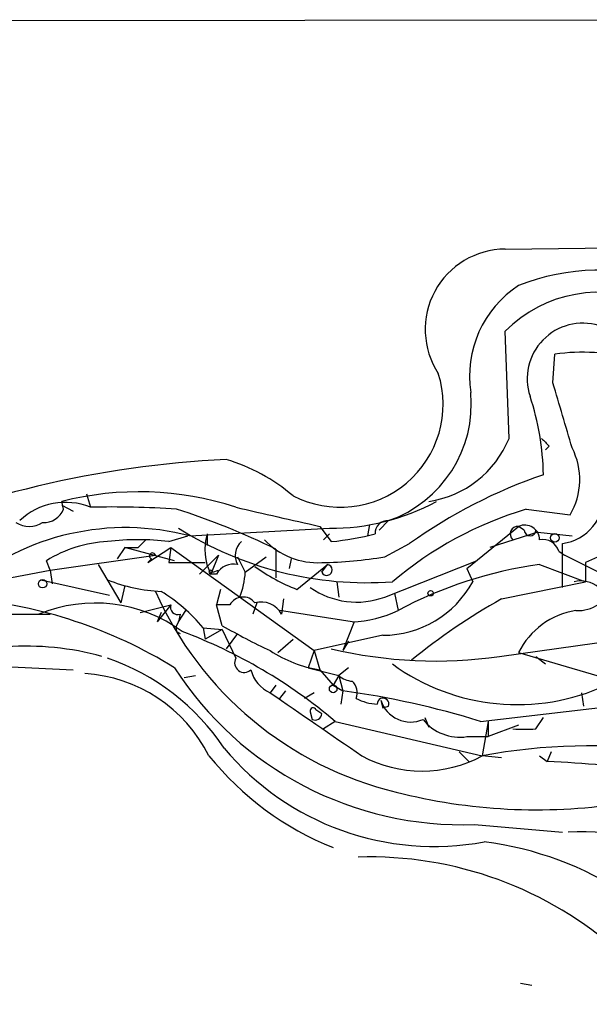
# Model space of a CAD drawing. Extents: x 12 to 23019, y -20177 to 2306.
# Drawn here: x 747 to 772, y 1719 to 1763 of the extents above; entities that cross this region are included whole.
import ezdxf

# ---------------------------------------------------------------- set-up
doc = ezdxf.new("R2010")
doc.units = 0
doc.header["$MEASUREMENT"] = 0
doc.layers.add('MAIN', color=5, linetype='CONTINUOUS')

msp = doc.modelspace()

# ---------------------------------------------------------------- linework, layer by layer
at = {"layer": 'MAIN'}
for p, q in [((686.1387, 1762.9015), (784.0133, 1762.9861)), ((768.5193, 1752.8261), (774.954, 1752.9108)), ((768.6887, 1744.4441), (768.5193, 1749.1855)), ((770.636, 1746.8995), (770.7207, 1748.1695)), ((770.4667, 1744.1055), (770.2973, 1743.9361)), ((749.9773, 1741.9888), (750.1467, 1741.3961)), ((748.9613, 1741.3115), (748.8767, 1741.6501)), ((748.8767, 1741.4808), (749.3847, 1741.2268)), ((769.4507, 1741.3115), (771.398, 1741.0575)), ((762.9313, 1740.3801), (763.3547, 1740.8035)), ((754.5493, 1740.1261), (760.73, 1740.4648)), ((755.3113, 1740.2108), (755.3113, 1739.7028)), ((760.3067, 1740.5495), (760.8147, 1739.8721)), ((760.73, 1740.2108), (760.476, 1739.9568)), ((762.508, 1740.6341), (762.4233, 1740.1261)), ((766.826, 1738.6868), (769.112, 1740.5495)), ((769.9587, 1740.2955), (767.842, 1739.6181)), ((769.366, 1740.3801), (769.112, 1740.5495)), ((769.9587, 1740.2955), (771.4827, 1740.1261)), ((752.602, 1739.9568), (752.2633, 1739.6181)), ((753.618, 1739.8721), (754.4647, 1740.1261)), ((763.1853, 1739.1948), (764.286, 1739.7875)), ((771.0593, 1737.8401), (771.0593, 1739.7875)), ((751.6707, 1739.6181), (751.332, 1739.1101)), ((751.6707, 1739.6181), (752.2633, 1739.6181)), ((753.872, 1739.0255), (751.6707, 1739.6181)), ((752.6867, 1738.9408), (753.7027, 1739.6181)), ((753.7027, 1739.6181), (753.618, 1738.9408)), ((753.7027, 1739.6181), (760.0527, 1735.0461)), ((758.3593, 1739.5335), (758.3593, 1738.2635)), ((770.89, 1739.4488), (771.144, 1739.2795)), ((773.0067, 1739.3641), (772.0753, 1738.9408)), ((748.3687, 1738.6021), (748.1993, 1739.0255)), ((748.3687, 1738.6021), (753.0253, 1739.2795)), ((752.856, 1739.1101), (752.6867, 1738.9408)), ((753.618, 1738.9408), (755.2267, 1738.9408)), ((754.9727, 1738.4328), (755.8193, 1739.2795)), ((755.8193, 1739.2795), (755.4807, 1738.4328)), ((756.666, 1739.1948), (757.0047, 1738.5175)), ((757.0047, 1738.5175), (757.936, 1739.1948)), ((759.0367, 1739.1101), (758.952, 1738.6868)), ((763.1853, 1737.4168), (767.2493, 1739.0255)), ((773.0067, 1738.3481), (771.144, 1739.2795)), ((772.0753, 1738.9408), (772.0753, 1738.0941)), ((742.1033, 1737.4168), (748.3687, 1738.6021)), ((748.3687, 1738.6021), (748.4533, 1738.0095)), ((750.4853, 1738.8561), (751.5013, 1737.1628)), ((755.5653, 1738.5175), (755.8193, 1738.6021)), ((759.2907, 1737.7555), (760.6453, 1738.8561)), ((760.3913, 1738.5175), (760.6453, 1738.8561)), ((766.826, 1738.6868), (767.08, 1738.0941)), ((770.0433, 1738.8561), (772.0753, 1738.0941)), ((747.9453, 1738.1788), (750.9933, 1737.5015)), ((755.7347, 1738.4328), (755.4807, 1738.4328)), ((761.0687, 1738.0941), (761.1533, 1737.4168)), ((768.35, 1737.3321), (772.0753, 1738.0941)), ((751.6707, 1737.9248), (751.5013, 1737.1628)), ((755.904, 1737.7555), (755.7347, 1737.0781)), ((757.5127, 1737.1628), (757.3433, 1736.6548)), ((758.698, 1737.3321), (758.6133, 1736.6548)), ((763.6087, 1737.5861), (763.778, 1736.8241)), ((752.348, 1736.7395), (753.7027, 1737.0781)), ((753.7027, 1737.0781), (753.11, 1736.3161)), ((753.2793, 1736.7395), (753.11, 1736.3161)), ((754.0413, 1736.3161), (754.38, 1736.8241)), ((756.3273, 1737.0781), (755.7347, 1737.0781)), ((755.9887, 1736.1468), (755.7347, 1737.0781)), ((761.746, 1736.3161), (758.5287, 1736.8241)), ((746.4213, 1736.6548), (748.3687, 1736.6548)), ((754.126, 1736.6548), (754.0413, 1736.3161)), ((761.8307, 1736.3161), (761.3227, 1735.0461)), ((753.9567, 1735.8928), (754.126, 1735.8081)), ((755.142, 1736.0621), (755.9887, 1735.9775)), ((755.142, 1736.0621), (755.2267, 1735.5541)), ((755.9887, 1735.9775), (755.2267, 1735.5541)), ((755.9887, 1735.9775), (756.5813, 1734.7075)), ((756.666, 1735.8081), (756.158, 1735.1308)), ((758.444, 1734.9615), (759.1213, 1735.5541)), ((763.1007, 1735.7235), (760.0527, 1735.0461)), ((761.5767, 1735.4695), (761.3227, 1735.0461)), ((760.0527, 1735.0461), (759.7987, 1734.2841)), ((760.0527, 1735.0461), (760.3067, 1734.1995)), ((768.2653, 1734.7921), (772.5833, 1735.3848)), ((769.112, 1734.9615), (772.5833, 1733.9455)), ((769.874, 1734.7921), (770.2973, 1734.4535)), ((744.0507, 1734.4535), (749.3847, 1734.1995)), ((759.7987, 1734.2841), (761.1533, 1733.9455)), ((760.3067, 1734.1995), (760.8993, 1733.5221)), ((761.5767, 1734.2841), (761.1533, 1733.9455)), ((754.2953, 1733.8608), (754.8033, 1733.9455)), ((761.1533, 1733.9455), (760.8993, 1733.5221)), ((761.1533, 1733.9455), (761.3227, 1733.2681)), ((758.3593, 1733.5221), (758.1053, 1733.1835)), ((758.7827, 1733.2681), (758.5287, 1732.9295)), ((760.8993, 1733.5221), (761.3227, 1733.2681)), ((761.3227, 1733.2681), (761.238, 1732.6755)), ((760.0527, 1733.1835), (759.6293, 1732.9295)), ((763.016, 1732.8448), (763.1007, 1732.5061)), ((767.4187, 1731.9135), (776.224, 1732.9295)), ((771.906, 1733.1835), (771.9907, 1732.5908)), ((760.3913, 1732.2521), (760.1373, 1732.4215)), ((763.1007, 1732.5061), (763.3547, 1732.5908)), ((763.1007, 1732.5061), (763.3547, 1732.5908)), ((759.8833, 1732.3368), (759.968, 1731.9981)), ((764.9633, 1732.0828), (765.1327, 1731.6595)), ((769.874, 1731.5748), (770.2127, 1732.0828)), ((760.984, 1731.9135), (760.476, 1731.5748)), ((760.984, 1731.9135), (767.5033, 1730.3895)), ((767.7573, 1731.9135), (767.5033, 1730.3895)), ((767.7573, 1731.9135), (767.7573, 1731.2361)), ((769.112, 1731.7441), (767.7573, 1731.2361)), ((766.826, 1731.2361), (767.7573, 1731.2361)), ((766.4873, 1730.5588), (766.9107, 1730.1355)), ((768.35, 1730.3048), (767.5033, 1730.3895)), ((770.0433, 1730.3895), (770.382, 1730.1355)), ((770.5513, 1730.5588), (770.382, 1730.1355)), ((767.1647, 1727.3415), (771.0593, 1727.0028)), ((769.1967, 1720.3141), (769.7047, 1720.2295))]:
    msp.add_line(p, q, dxfattribs=at)
for centre, radius in [((770.7206, 1740.0415), 0.1893), ((748.03, 1738.0095), 0.1893), ((765.2173, 1737.5862), 0.1197), ((760.8993, 1733.3529), 0.1693)]:
    msp.add_circle(centre, radius, dxfattribs=at)
for centre, radius, start, end in [((768.5315, 1749.2701), 3.5561, 90.19657, 213.20253), ((772.7342, 1741.8782), 10.0171, 71.66508, 111.19853), ((771.7365, 1747.2027), 4.7965, 123.1729, 188.71292), ((772.6637, 1745.0846), 5.8304, 65.04805, 135.30227), ((771.9541, 1747.0849), 2.4604, 73.13302, 198.43642), ((771.9081, 1740.5499), 7.7116, 72.77256, 98.85744), ((761.2123, 1745.951), 4.5552, 242.67497, 17.52683), ((51.3681, 1533.7804), 750.1774, 16.2753804, 16.504558), ((761.5459, 1745.9689), 5.473, 289.29904, 5.31745), ((758.4347, 1742.6107), 11.7801, 1.09344, 18.28576), ((764.4678, 1746.1563), 4.555, 278.39356, 337.92016), ((854.9598, 1828.9622), 119.7487, 224.893867, 225.123016), ((768.7583, 1742.6158), 3.0653, 329.44528, 27.28061), ((758.3361, 1698.1474), 45.4177, 92.74879, 114.06322), ((753.7466, 1735.5373), 8.3321, 49.82974, 73.17726), ((777.6718, 1721.0455), 23.0313, 108.89698, 125.53496), ((752.2921, 1728.2694), 13.8097, 71.905, 104.31891), ((770.7336, 1741.9518), 2.1887, 278.55808, 0.96863), ((749.0442, 1738.6478), 2.9612, 68.14146, 133.2827), ((760.797, 1750.2722), 9.8076, 269.60859, 298.46345), ((748.0787, 1741.6703), 0.9527, 267.07002, 337.87697), ((751.0789, 1697.5452), 43.8608, 86.238, 91.21783), ((744.4845, 1711.5171), 31.2639, 63.65362, 72.36356), ((970.0963, 2672.3327), 955.1082, 257.0823374, 257.3115178), ((774.2721, 1725.3627), 16.6616, 106.82032, 130.17172), ((747.4374, 1741.6715), 1.122, 238.11316, 301.88251), ((763.3124, 1740.2531), 0.552, 85.60527, 184.39473), ((751.7094, 1729.2969), 11.1954, 75.30538, 130.2619), ((762.4039, 1753.7645), 15.7104, 237.83909, 274.08848), ((757.6047, 1739.5322), 2.3917, 163.51691, 207.36646), ((759.472, 1753.359), 13.5536, 275.6854, 284.04834), ((769.0838, 1740.2108), 0.3399, 85.24056, 228.36366), ((769.3802, 1739.9428), 0.6633, 1.2095, 113.84848), ((769.62, 1740.3801), 0.254, 180, 0), ((770.0431, 1740.4647), 0.1891, 206.5786, 243.48915), ((751.1323, 1734.3976), 5.479, 92.33888, 122.36508), ((752.2633, 1729.12), 10.8371, 82.81892, 97.18056), ((757.3759, 1739.2599), 0.8167, 131.44594, 209.63176), ((760.2266, 1742.212), 3.2754, 223.51427, 272.88232), ((770.1834, 1739.2307), 0.7395, 17.15343, 100.92094), ((752.8983, 1739.2371), 0.1339, 18.46201, 251.57859), ((759.8536, 1760.3491), 21.4151, 271.43876, 278.95029), ((755.4807, 1738.5174), 0.0846, 0.06773, 270), ((756.4825, 1738.0237), 0.8524, 77.56816, 151.31819), ((753.8493, 1738.666), 3.1589, 336.70567, 357.30552), ((762.4218, 1745.7114), 8.5499, 234.26204, 248.51754), ((760.6127, 1738.616), 0.2423, 203.9841, 82.26785), ((772.5553, 1720.4359), 18.5907, 97.76564, 118.1729), ((753.6102, 1745.0004), 7.3371, 248.39537, 267.4151), ((763.0856, 1740.274), 4.5505, 270.19012, 331.37698), ((771.8636, 1736.8662), 1.2631, 50.44474, 103.56648), ((767.337, 1743.999), 15.6484, 203.85356, 256.53513), ((749.0206, 1730.857), 8.0352, 40.37491, 57.99416), ((761.9396, 1740.7899), 3.5958, 235.11972, 290.2694), ((771.7606, 1738.3914), 1.571, 266.03625, 342.72191), ((742.8675, 1716.5106), 20.9045, 58.23619, 84.89391), ((756.9053, 1736.7616), 0.6589, 37.50815, 151.29586), ((757.7032, 1736.1681), 1.0321, 28.13682, 105.46497), ((781.9744, 1713.0442), 27.8483, 119.29043, 129.20737), ((750.3577, 1730.6239), 6.5274, 53.82303, 112.49124), ((754.0272, 1736.9793), 0.3392, 163.06616, 286.93384), ((761.483, 1741.6863), 5.3766, 272.80376, 295.26771), ((772.2031, 1733.4093), 3.459, 99.16767, 153.33642), ((754.4219, 1736.0199), 0.4823, 142.10834, 195.28117), ((746.0832, 1714.3045), 23.0675, 49.76198, 69.36979), ((772.4922, 1765.2969), 33.4977, 240.48338, 244.56483), ((747.2716, 1722.3417), 12.9019, 74.79828, 93.77883), ((761.111, 1739.5764), 5.4367, 236.43708, 261.49253), ((765.4181, 1754.2775), 19.6923, 256.48109, 278.31321), ((747.5879, 1725.0566), 10.2063, 33.75811, 71.01206), ((756.9623, 1734.5099), 0.4292, 152.58716, 313.67831), ((766.6299, 1742.5143), 15.1822, 212.82631, 272.01868), ((758.6785, 1734.5218), 1.4559, 192.78961, 246.81433), ((769.058, 1742.0583), 9.4052, 233.95668, 294.82445), ((749.4846, 1727.4334), 6.6093, 26.56815, 86.45995), ((761.805, 1734.6476), 0.9579, 227.13205, 266.46881), ((761.2248, 1733.1759), 0.7331, 340.36142, 44.69054), ((756.1926, 1695.7876), 37.83, 72.7374, 82.20614), ((1458.6134, 2747.7516), 1232.9071, 235.3768781, 235.6060688), ((762.961, 1734.9293), 2.2567, 242.39483, 267.09677), ((763.1084, 1732.6793), 0.2617, 340.23573, 180.8319), ((764.3284, 1733.2598), 1.3765, 197.54771, 293.56479), ((760.0103, 1732.3791), 0.1339, 18.46201, 198.42141), ((760.0949, 1732.2663), 0.2967, 244.67862, 357.25716), ((766.5128, 1733.3048), 2.0923, 218.64741, 278.60917), ((769.366, 1985.5746), 254.0003, 269.885409, 270.114592), ((765.3648, 1738.4629), 12.0896, 219.77602, 280.59666), ((772.2846, 1704.5398), 26.2882, 64.52884, 100.4793), ((765.8722, 1738.8178), 13.4457, 218.81733, 248.29363), ((764.8363, 1735.2935), 5.5823, 241.46081, 298.53919), ((768.4594, 1684.1625), 46.0132, 75.43077, 87.60527), ((769.8972, 1752.9186), 24.9223, 255.58582, 278.54266), ((771.9124, 1715.8529), 11.166, 29.37522, 93.07563), ((765.7113, 1711.8451), 14.8534, 30.49564, 82.7414), ((762.5209, 1709.3217), 16.5886, 48.10005, 91.79945)]:
    msp.add_arc(centre, radius, start, end, dxfattribs=at)

doc.saveas('drawing.dxf')
